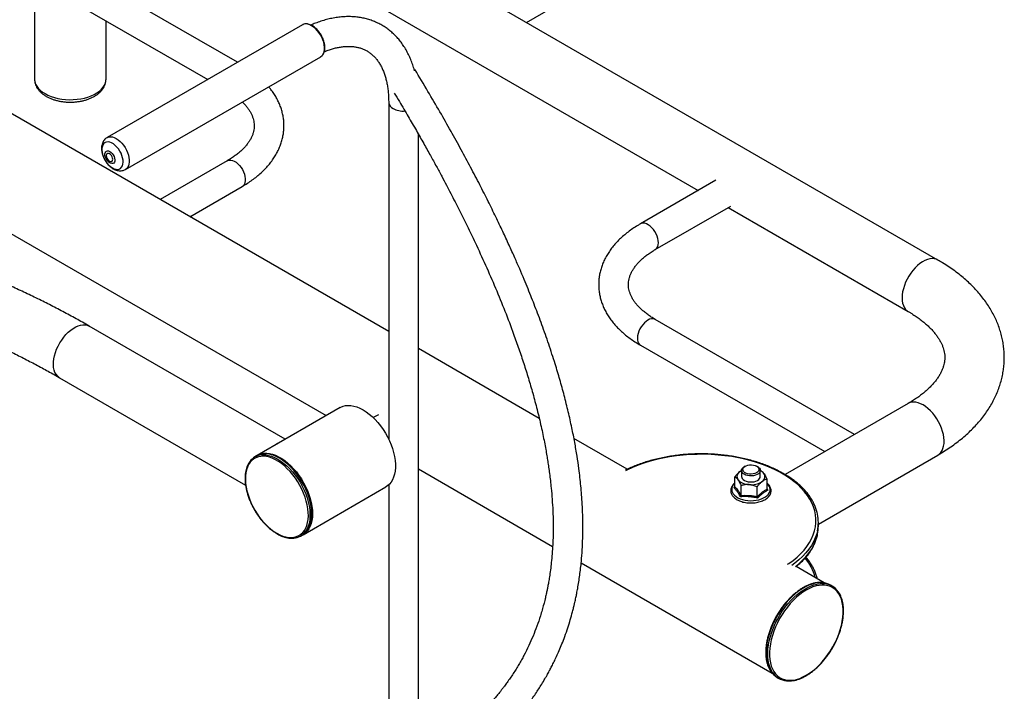
# Model space of a CAD drawing. Units: millimetres. Extents: x 15 to 1213, y 5 to 1287.
# Drawn here: x 298 to 382, y 1182 to 1239 of the extents above; entities that cross this region are included whole.
import ezdxf

# ---------------------------------------------------------------- set-up
doc = ezdxf.new("R2010")
doc.units = ezdxf.units.MM

msp = doc.modelspace()

# ---------------------------------------------------------------- linework, layer by layer
at = {"color": 7, "linetype": 'Continuous', "lineweight": 25}
for p, q in [((376.213, 1218.324), (313.694, 1254.416)), ((329.332, 1212.223), (263.054, 1250.484)), ((311.154, 1250.016), (355.759, 1224.266)), ((316.421, 1235.198), (299.15, 1245.168)), ((297.88, 1242.968), (313.881, 1233.731)), ((299.101, 1242.263), (299.107, 1233.766)), ((341.086, 1238.603), (346.405, 1241.674)), ((265.827, 1238.618), (323.991, 1205.041)), ((305.207, 1233.77), (305.203, 1238.741)), ((321.968, 1238.4), (305.293, 1228.774)), ((321.986, 1238.41), (321.968, 1238.4)), ((306.863, 1226.054), (323.538, 1235.68)), ((299.107, 1233.766), (299.107, 1233.755)), ((329.332, 1231.773), (329.332, 1203.031)), ((331.872, 1176.248), (331.872, 1229.059)), ((315.558, 1226.799), (309.82, 1223.486)), ((312.36, 1222.02), (316.828, 1224.599)), ((357.255, 1225.129), (350.819, 1221.414)), ((352.089, 1219.215), (358.524, 1222.93)), ((358.299, 1222.8), (373.674, 1213.924)), ((369.093, 1203.434), (352.089, 1213.25)), ((320.497, 1203.024), (303.78, 1212.675)), ((342.184, 1204.803), (331.872, 1210.756)), ((350.819, 1211.05), (366.553, 1201.967)), ((301.24, 1208.275), (317.117, 1199.11)), ((373.674, 1206.078), (363.169, 1200.013)), ((325.187, 1205.732), (318.116, 1201.65)), ((328.454, 1205.118), (328.019, 1204.867)), ((349.695, 1200.467), (345.144, 1203.094)), ((318.051, 1201.6), (317.909, 1201.519)), ((366.008, 1195.787), (376.213, 1201.678)), ((331.872, 1200.491), (343.324, 1193.88)), ((359.299, 1200.26), (359.45, 1200.353)), ((359.45, 1200.355), (359.45, 1199.838)), ((359.762, 1200.727), (359.685, 1200.682)), ((360.816, 1200.682), (360.738, 1200.727)), ((361.05, 1199.838), (361.05, 1200.355)), ((361.053, 1200.359), (361.094, 1200.342)), ((358.877, 1198.967), (358.877, 1199.812)), ((361.624, 1198.758), (361.624, 1199.603)), ((322.026, 1194.877), (329.097, 1198.959)), ((329.332, 1199.132), (329.332, 1176.248)), ((359.406, 1198.228), (359.406, 1199.073)), ((360.78, 1198.123), (360.78, 1198.968)), ((366.008, 1195.592), (366.008, 1195.919)), ((321.809, 1194.763), (321.95, 1194.845)), ((345.764, 1192.472), (362.056, 1183.066)), ((366.501, 1190.765), (364.106, 1192.148)), ((367.181, 1190.494), (367.039, 1190.576)), ((362.49, 1182.694), (362.631, 1182.613))]:
    msp.add_line(p, q, dxfattribs=at)
at = {"color": 8, "linetype": 'Continuous', "lineweight": 25}
for p, q in [((358.799, 1198.892), (358.876, 1198.965)), ((361.624, 1198.797), (361.701, 1198.67))]:
    msp.add_line(p, q, dxfattribs=at)
at = {"color": 8, "linetype": 'Continuous', "lineweight": 25, "flags": 128}
for points in [[(323.538, 1235.68), (323.621, 1235.74), (323.714, 1235.844), (323.786, 1235.975), (323.835, 1236.13), (323.86, 1236.305), (323.86, 1236.497), (323.835, 1236.701), (323.786, 1236.912), (323.714, 1237.126), (323.621, 1237.338), (323.508, 1237.544), (323.378, 1237.738), (323.234, 1237.917), (323.08, 1238.076), (322.918, 1238.212), (322.753, 1238.322), (322.587, 1238.403), (322.425, 1238.454), (322.271, 1238.473), (322.127, 1238.46), (321.998, 1238.416), (321.986, 1238.41)], [(299.107, 1233.755), (299.108, 1233.719), (299.135, 1233.529), (299.197, 1233.342), (299.294, 1233.16), (299.424, 1232.985), (299.587, 1232.819), (299.779, 1232.664), (300, 1232.523)], [(300, 1232.523), (300.246, 1232.396), (300.514, 1232.285), (300.801, 1232.191), (301.105, 1232.116), (301.421, 1232.06), (301.745, 1232.024), (302.074, 1232.009), (302.404, 1232.014), (302.731, 1232.04), (303.052, 1232.086), (303.362, 1232.152), (303.658, 1232.237), (303.936, 1232.34), (304.193, 1232.459), (304.427, 1232.594), (304.634, 1232.743), (304.812, 1232.903), (304.958, 1233.074), (305.072, 1233.253), (305.152, 1233.438), (305.197, 1233.626), (305.207, 1233.77)], [(305.292, 1228.773), (305.323, 1228.79), (305.453, 1228.834), (305.596, 1228.847), (305.751, 1228.828), (305.913, 1228.777), (306.078, 1228.696)], [(306.078, 1228.696), (306.243, 1228.586), (306.405, 1228.45), (306.56, 1228.291), (306.703, 1228.112), (306.833, 1227.918), (306.946, 1227.712), (307.039, 1227.5), (307.111, 1227.286), (307.16, 1227.074), (307.185, 1226.871), (307.185, 1226.679), (307.16, 1226.504), (307.111, 1226.349), (307.039, 1226.218), (306.946, 1226.114), (306.861, 1226.053)], [(315.558, 1226.799), (315.599, 1226.82), (315.722, 1226.854), (315.858, 1226.854), (316.004, 1226.822), (316.155, 1226.757), (316.307, 1226.662), (316.456, 1226.539), (316.597, 1226.391), (316.727, 1226.224), (316.841, 1226.042), (316.937, 1225.85), (317.011, 1225.654), (317.062, 1225.458), (317.088, 1225.27), (317.088, 1225.094), (317.062, 1224.936), (317.011, 1224.799), (316.937, 1224.689), (316.841, 1224.607), (316.828, 1224.599)], [(352.352, 1219.796), (352.339, 1219.979), (352.301, 1220.171), (352.238, 1220.368), (352.153, 1220.563), (352.047, 1220.75), (351.925, 1220.926), (351.789, 1221.083), (351.643, 1221.219), (351.492, 1221.328), (351.34, 1221.409), (351.191, 1221.458), (351.05, 1221.474), (350.92, 1221.456), (350.819, 1221.414)], [(376.213, 1218.324), (376.075, 1218.388), (375.902, 1218.431), (375.716, 1218.443), (375.519, 1218.421), (375.313, 1218.367), (375.103, 1218.282), (374.89, 1218.167), (374.678, 1218.022), (374.47, 1217.852), (374.268, 1217.657), (374.076, 1217.44), (373.896, 1217.205), (373.731, 1216.955), (373.583, 1216.693), (373.454, 1216.423), (373.346, 1216.149), (373.26, 1215.874), (373.198, 1215.604), (373.16, 1215.34), (373.147, 1215.087)], [(373.147, 1215.087), (373.16, 1214.849), (373.198, 1214.629), (373.26, 1214.43), (373.346, 1214.255), (373.454, 1214.106), (373.583, 1213.985), (373.673, 1213.925)], [(301.24, 1208.275), (301.184, 1208.31), (301.05, 1208.424), (300.937, 1208.566), (300.845, 1208.735), (300.777, 1208.928), (300.733, 1209.143), (300.714, 1209.377), (300.721, 1209.627), (300.752, 1209.888), (300.808, 1210.157), (300.888, 1210.431), (300.991, 1210.706), (301.115, 1210.977), (301.259, 1211.241), (301.42, 1211.495), (301.596, 1211.734), (301.786, 1211.955), (301.985, 1212.156), (302.192, 1212.333), (302.403, 1212.484), (302.616, 1212.607), (302.827, 1212.7), (303.034, 1212.762), (303.234, 1212.791), (303.423, 1212.788), (303.599, 1212.753), (303.761, 1212.685), (303.78, 1212.675)], [(351.454, 1213.187), (351.302, 1213.085), (351.155, 1212.955), (351.016, 1212.803), (350.89, 1212.631), (350.78, 1212.446), (350.689, 1212.253), (350.621, 1212.056), (350.576, 1211.862), (350.557, 1211.676), (350.563, 1211.504), (350.595, 1211.351), (350.652, 1211.221), (350.732, 1211.117), (350.819, 1211.05)], [(374.943, 1205.952), (374.731, 1206.06), (374.522, 1206.138), (374.318, 1206.183), (374.123, 1206.197), (373.94, 1206.178), (373.771, 1206.126), (373.674, 1206.078)], [(376.213, 1201.678), (376.338, 1201.766), (376.462, 1201.894), (376.565, 1202.05), (376.645, 1202.232), (376.701, 1202.436), (376.732, 1202.661), (376.739, 1202.903), (376.72, 1203.159), (376.676, 1203.425), (376.608, 1203.697), (376.516, 1203.971), (376.403, 1204.245), (376.269, 1204.513), (376.116, 1204.772), (375.947, 1205.019), (375.764, 1205.25), (375.569, 1205.461), (375.365, 1205.651), (375.156, 1205.815), (374.943, 1205.952)], [(318.49, 1201.696), (318.595, 1201.701), (318.834, 1201.689), (319.082, 1201.645), (319.337, 1201.569), (319.597, 1201.462), (319.859, 1201.325), (320.121, 1201.16), (320.381, 1200.967), (320.636, 1200.748), (320.884, 1200.506), (321.123, 1200.242), (321.35, 1199.959), (321.564, 1199.66), (321.762, 1199.347), (321.943, 1199.023), (322.105, 1198.691), (322.247, 1198.355), (322.367, 1198.016), (322.465, 1197.678), (322.539, 1197.345), (322.589, 1197.018), (322.614, 1196.702), (322.614, 1196.399), (322.589, 1196.112), (322.539, 1195.843), (322.465, 1195.595), (322.367, 1195.37), (322.247, 1195.17), (322.244, 1195.166)], [(322.378, 1195.236), (322.389, 1195.252), (322.509, 1195.452), (322.606, 1195.677), (322.68, 1195.925), (322.73, 1196.194), (322.755, 1196.481), (322.755, 1196.784), (322.73, 1197.1), (322.68, 1197.426), (322.606, 1197.76), (322.509, 1198.097), (322.389, 1198.436), (322.247, 1198.773), (322.085, 1199.105), (321.903, 1199.429), (321.705, 1199.742), (321.491, 1200.041), (321.264, 1200.324), (321.025, 1200.587), (320.777, 1200.83), (320.522, 1201.048), (320.263, 1201.241), (320, 1201.407), (319.738, 1201.544), (319.478, 1201.651), (319.223, 1201.727), (318.975, 1201.771), (318.737, 1201.783), (318.613, 1201.776)], [(363.38, 1192.355), (363.477, 1192.42), (363.848, 1192.688), (364.191, 1192.97), (364.504, 1193.262), (364.785, 1193.566), (365.033, 1193.878), (365.249, 1194.199), (365.43, 1194.526), (365.576, 1194.86), (365.687, 1195.198), (365.762, 1195.539), (365.802, 1195.882), (365.805, 1196.226), (365.771, 1196.569), (365.702, 1196.911), (365.597, 1197.249), (365.456, 1197.584), (365.281, 1197.912), (365.071, 1198.234), (364.828, 1198.548), (364.552, 1198.853), (364.245, 1199.148), (363.907, 1199.431), (363.54, 1199.702), (363.145, 1199.959), (362.724, 1200.202), (362.277, 1200.43), (361.808, 1200.642), (361.318, 1200.837), (360.807, 1201.015), (360.279, 1201.174), (359.735, 1201.314), (359.178, 1201.436), (358.608, 1201.537), (358.03, 1201.618), (357.443, 1201.679), (356.851, 1201.719), (356.257, 1201.738), (355.661, 1201.736), (355.066, 1201.714), (354.475, 1201.67), (353.89, 1201.606), (353.313, 1201.522), (352.745, 1201.417), (352.19, 1201.293), (351.648, 1201.149), (351.123, 1200.987), (350.616, 1200.806), (350.129, 1200.609), (349.663, 1200.394), (349.551, 1200.338)], [(358.732, 1198.365), (358.839, 1198.241), (358.977, 1198.127), (359.142, 1198.027), (359.33, 1197.941), (359.539, 1197.872), (359.762, 1197.822), (359.996, 1197.79), (360.235, 1197.779), (360.474, 1197.787), (360.709, 1197.816), (360.934, 1197.865), (361.144, 1197.931), (361.335, 1198.015), (361.504, 1198.114), (361.645, 1198.225), (361.757, 1198.348), (361.836, 1198.479), (361.882, 1198.615), (361.893, 1198.753), (361.869, 1198.891), (361.811, 1199.025), (361.719, 1199.153), (361.624, 1199.248)], [(365.932, 1195.21), (365.866, 1194.95), (365.748, 1194.612), (365.596, 1194.28), (365.41, 1193.953), (365.19, 1193.633), (364.938, 1193.321), (364.654, 1193.018), (364.339, 1192.726), (363.994, 1192.445), (363.738, 1192.257)], [(364.058, 1192.168), (364.339, 1192.399), (364.654, 1192.692), (364.938, 1192.994), (365.19, 1193.306), (365.41, 1193.626), (365.596, 1193.953), (365.748, 1194.286), (365.866, 1194.623), (365.942, 1194.933)], [(366.363, 1190.782), (366.269, 1190.788), (366.012, 1190.78), (365.745, 1190.74), (365.471, 1190.667), (365.19, 1190.563), (364.907, 1190.429), (364.622, 1190.264), (364.339, 1190.072), (364.059, 1189.852), (363.784, 1189.607), (363.517, 1189.339), (363.26, 1189.05), (363.014, 1188.742), (362.782, 1188.417), (362.566, 1188.079), (362.367, 1187.729), (362.187, 1187.371), (362.027, 1187.006), (361.888, 1186.639), (361.772, 1186.272), (361.679, 1185.908), (361.611, 1185.549), (361.567, 1185.199), (361.548, 1184.86), (361.554, 1184.535), (361.586, 1184.227), (361.642, 1183.937), (361.723, 1183.669), (361.827, 1183.423), (361.955, 1183.203), (361.971, 1183.179)], [(362.116, 1183.092), (362.096, 1183.121), (361.969, 1183.342), (361.864, 1183.587), (361.783, 1183.856), (361.727, 1184.145), (361.696, 1184.454), (361.689, 1184.779), (361.708, 1185.118), (361.752, 1185.468), (361.821, 1185.826), (361.914, 1186.19), (362.03, 1186.558), (362.168, 1186.925), (362.328, 1187.289), (362.509, 1187.647), (362.708, 1187.997), (362.924, 1188.336), (363.156, 1188.66), (363.401, 1188.968), (363.658, 1189.258), (363.925, 1189.526), (364.2, 1189.771), (364.48, 1189.99), (364.764, 1190.183), (365.048, 1190.347), (365.332, 1190.482), (365.612, 1190.586), (365.887, 1190.658), (366.154, 1190.698), (366.411, 1190.706), (366.497, 1190.701)]]:
    msp.add_lwpolyline(points, dxfattribs=at)
at = {"color": 7, "linetype": 'Continuous', "lineweight": 25, "flags": 128}
for points in [[(305.758, 1226.183), (305.911, 1226.109), (306.059, 1226.068), (306.199, 1226.061), (306.327, 1226.086), (306.438, 1226.145), (306.529, 1226.235), (306.598, 1226.354), (306.643, 1226.497), (306.663, 1226.662), (306.656, 1226.843), (306.624, 1227.035), (306.567, 1227.233), (306.486, 1227.431), (306.384, 1227.622), (306.265, 1227.803), (306.131, 1227.967), (305.986, 1228.11), (305.834, 1228.227), (305.681, 1228.316), (305.529, 1228.373), (305.384, 1228.398), (305.25, 1228.389), (305.131, 1228.346), (305.029, 1228.272), (304.949, 1228.167), (304.891, 1228.036), (304.859, 1227.881), (304.852, 1227.707), (304.872, 1227.52), (304.917, 1227.324), (304.986, 1227.126), (305.077, 1226.93), (305.188, 1226.744), (305.316, 1226.571), (305.456, 1226.417), (305.604, 1226.286), (305.758, 1226.183)], [(305.532, 1227.587), (305.638, 1227.511), (305.736, 1227.409), (305.822, 1227.288), (305.889, 1227.155), (305.935, 1227.018), (305.955, 1226.886), (305.948, 1226.768), (305.915, 1226.67), (305.858, 1226.599), (305.781, 1226.56), (305.688, 1226.555), (305.585, 1226.584), (305.479, 1226.645), (305.377, 1226.735), (305.284, 1226.847), (305.206, 1226.976), (305.15, 1227.112), (305.117, 1227.247), (305.11, 1227.373), (305.13, 1227.482), (305.175, 1227.567), (305.243, 1227.622), (305.329, 1227.645), (305.427, 1227.633), (305.532, 1227.587)], [(305.499, 1226.764), (305.584, 1226.731), (305.66, 1226.731), (305.721, 1226.766), (305.759, 1226.832), (305.773, 1226.922), (305.759, 1227.027), (305.721, 1227.138), (305.66, 1227.243), (305.584, 1227.332), (305.499, 1227.396), (305.415, 1227.429), (305.338, 1227.428), (305.278, 1227.393), (305.239, 1227.328), (305.226, 1227.238), (305.239, 1227.132), (305.278, 1227.022), (305.338, 1226.917), (305.415, 1226.828), (305.499, 1226.764)], [(325.187, 1205.732), (325.234, 1205.758), (325.433, 1205.842), (325.647, 1205.894), (325.875, 1205.915), (326.115, 1205.903), (326.363, 1205.858), (326.619, 1205.783), (326.879, 1205.675), (327.142, 1205.538)], [(327.142, 1205.538), (327.405, 1205.372), (327.665, 1205.178), (327.921, 1204.959), (328.17, 1204.716), (328.409, 1204.452), (328.637, 1204.168), (328.851, 1203.868), (329.05, 1203.555), (329.232, 1203.23), (329.394, 1202.897), (329.537, 1202.56), (329.657, 1202.22), (329.755, 1201.881), (329.829, 1201.547), (329.879, 1201.22), (329.904, 1200.903), (329.904, 1200.599), (329.879, 1200.311), (329.829, 1200.042), (329.755, 1199.793), (329.657, 1199.567), (329.537, 1199.367), (329.394, 1199.193), (329.232, 1199.048), (329.097, 1198.959)], [(317.982, 1201.56), (318.07, 1201.622), (318.261, 1201.722), (318.467, 1201.79), (318.689, 1201.826), (318.923, 1201.831), (319.167, 1201.803), (319.419, 1201.742), (319.678, 1201.651), (319.94, 1201.528), (320.203, 1201.377), (320.465, 1201.196), (320.723, 1200.99), (320.975, 1200.758), (321.22, 1200.505), (321.453, 1200.23), (321.675, 1199.938), (321.882, 1199.631), (322.072, 1199.312), (322.244, 1198.982), (322.397, 1198.647), (322.529, 1198.308), (322.638, 1197.968), (322.724, 1197.631), (322.786, 1197.3), (322.823, 1196.978), (322.836, 1196.667), (322.823, 1196.371), (322.786, 1196.092), (322.724, 1195.833), (322.638, 1195.595), (322.529, 1195.382), (322.397, 1195.195), (322.244, 1195.035), (322.072, 1194.905), (321.882, 1194.805), (321.881, 1194.805)], [(319.788, 1194.997), (320.048, 1194.862), (320.304, 1194.757), (320.557, 1194.683), (320.801, 1194.641), (321.037, 1194.632), (321.261, 1194.655), (321.471, 1194.71), (321.665, 1194.796), (321.842, 1194.914), (322, 1195.061), (322.137, 1195.237), (322.252, 1195.439), (322.344, 1195.666), (322.412, 1195.916), (322.456, 1196.186), (322.474, 1196.474), (322.468, 1196.778), (322.437, 1197.094), (322.381, 1197.419), (322.301, 1197.75), (322.197, 1198.085), (322.071, 1198.42), (321.923, 1198.752), (321.756, 1199.077), (321.57, 1199.394), (321.368, 1199.699), (321.15, 1199.988), (320.921, 1200.26), (320.68, 1200.512), (320.431, 1200.742), (320.176, 1200.946), (319.918, 1201.124), (319.658, 1201.274), (319.4, 1201.395), (319.145, 1201.484), (318.896, 1201.542), (318.656, 1201.568), (318.426, 1201.561), (318.209, 1201.522), (318.006, 1201.451), (317.821, 1201.349), (317.653, 1201.217), (317.506, 1201.055), (317.38, 1200.866), (317.276, 1200.651), (317.196, 1200.412), (317.14, 1200.152), (317.108, 1199.872), (317.102, 1199.576), (317.121, 1199.266), (317.165, 1198.945), (317.233, 1198.617), (317.325, 1198.283), (317.44, 1197.948), (317.577, 1197.614), (317.735, 1197.285), (317.911, 1196.963), (318.106, 1196.652), (318.316, 1196.355), (318.54, 1196.074), (318.775, 1195.811), (319.02, 1195.57), (319.272, 1195.353), (319.529, 1195.162), (319.788, 1194.997)], [(359.299, 1200.26), (359.402, 1200.328), (359.45, 1200.354)], [(360.816, 1200.682), (360.881, 1200.639), (360.972, 1200.554), (361.029, 1200.46), (361.05, 1200.361), (361.034, 1200.262), (360.981, 1200.167), (360.894, 1200.08), (360.776, 1200.007), (360.634, 1199.95), (360.474, 1199.912), (360.304, 1199.894), (360.131, 1199.898), (359.964, 1199.924), (359.81, 1199.969), (359.677, 1200.033), (359.57, 1200.112), (359.496, 1200.202), (359.456, 1200.299), (359.454, 1200.399), (359.489, 1200.497), (359.559, 1200.588), (359.662, 1200.668), (359.685, 1200.682)], [(359.987, 1200.813), (360.141, 1200.838), (360.301, 1200.842), (360.458, 1200.825), (360.604, 1200.787), (360.731, 1200.731), (360.832, 1200.659), (360.902, 1200.576), (360.937, 1200.485), (360.934, 1200.393), (360.895, 1200.303), (360.821, 1200.221), (360.716, 1200.151), (360.586, 1200.097), (360.438, 1200.062), (360.28, 1200.047), (360.12, 1200.054), (359.968, 1200.082), (359.83, 1200.129), (359.715, 1200.194), (359.629, 1200.272), (359.577, 1200.359), (359.561, 1200.451), (359.582, 1200.543), (359.639, 1200.629), (359.729, 1200.706), (359.847, 1200.768), (359.987, 1200.813)], [(359.45, 1199.838), (359.463, 1199.757), (359.511, 1199.661)], [(359.511, 1199.661), (359.594, 1199.574), (359.708, 1199.499), (359.847, 1199.439), (360.005, 1199.398), (360.174, 1199.378), (360.347, 1199.38), (360.516, 1199.402), (360.672, 1199.445), (360.808, 1199.507), (360.918, 1199.584), (360.997, 1199.673), (361.041, 1199.769), (361.05, 1199.838)], [(364.977, 1182.879), (365.259, 1183.056), (365.539, 1183.262), (365.814, 1183.493), (366.082, 1183.749), (366.342, 1184.027), (366.591, 1184.325), (366.826, 1184.641), (367.047, 1184.971), (367.251, 1185.314), (367.437, 1185.667), (367.603, 1186.027), (367.748, 1186.39), (367.87, 1186.755), (367.969, 1187.117), (368.044, 1187.475), (368.095, 1187.825), (368.12, 1188.164), (368.12, 1188.49), (368.095, 1188.8), (368.044, 1189.092), (367.969, 1189.363), (367.87, 1189.611), (367.748, 1189.834), (367.603, 1190.03), (367.437, 1190.198), (367.251, 1190.337), (367.047, 1190.444), (366.826, 1190.52), (366.591, 1190.564), (366.342, 1190.574), (366.082, 1190.553), (365.814, 1190.498), (365.539, 1190.412), (365.259, 1190.294), (364.977, 1190.146), (364.695, 1189.969), (364.415, 1189.763), (364.14, 1189.532), (363.871, 1189.276), (363.611, 1188.998), (363.363, 1188.7), (363.127, 1188.384), (362.906, 1188.054), (362.702, 1187.711), (362.517, 1187.358), (362.351, 1186.998), (362.206, 1186.635), (362.083, 1186.27), (361.984, 1185.908), (361.909, 1185.55), (361.859, 1185.2), (361.833, 1184.861), (361.833, 1184.535), (361.859, 1184.225), (361.909, 1183.933), (361.984, 1183.662), (362.083, 1183.414), (362.206, 1183.191), (362.351, 1182.995), (362.517, 1182.827), (362.702, 1182.689), (362.906, 1182.581), (363.127, 1182.505), (363.363, 1182.462), (363.611, 1182.451), (363.871, 1182.472), (364.14, 1182.527), (364.415, 1182.613), (364.695, 1182.731), (364.977, 1182.879)]]:
    msp.add_lwpolyline(points, dxfattribs=at)
at = {"color": 8, "linetype": 'Continuous', "lineweight": 25}
for centre, radius, start, end in [((329.954, 1231.827), 0.625, 185.02523, 246.36758), ((330.584, 1232.936), 1.898, 242.37388, 274.04695), ((351.714, 1219.734), 0.641, 305.8752, 5.51306), ((351.826, 1212.666), 0.641, 65.79383, 125.51663), ((359.243, 1198.734), 0.631, 125.51283, 215.84901), ((361.764, 1190.26), 4.075, 13.51195, 40.08269)]:
    msp.add_arc(centre, radius, start, end, dxfattribs=at)
at = {"color": 7, "linetype": 'Continuous', "lineweight": 25}
for centre, radius, start, end in [((320.938, 1200.525), 2.392, 115.50488, 124.48975), ((318.59, 1200.339), 1.36, 94.2027, 145.70031), ((318.732, 1200.405), 1.376, 94.97851, 119.69346), ((359.533, 1199.845), 0.476, 119.42009, 214.81036), ((360.664, 1199.565), 0.879, 37.74293, 63.94366), ((360.101, 1200.453), 1.301, 222.51343, 269.66813), ((360.277, 1200.835), 1.694, 263.77236, 303.09477), ((360.968, 1199.831), 0.476, 299.42009, 34.81036), ((362.639, 1195.919), 3.368, 347.84462, 12.10261), ((321.129, 1195.941), 1.359, 274.63009, 325.19975), ((321.259, 1196.03), 1.372, 300.27332, 324.66346), ((362.626, 1195.595), 3.381, 348.7017, 359.95461), ((366.243, 1189.178), 1.609, 60.32312, 85.71485), ((366.386, 1189.118), 1.587, 34.12016, 86.00561), ((363.297, 1184.078), 1.601, 214.15243, 239.74513), ((363.423, 1183.985), 1.583, 214.34655, 265.05332)]:
    msp.add_arc(centre, radius, start, end, dxfattribs=at)
for points, knots in [([(331.521, 1234.529), (331.512, 1234.563), (331.463, 1234.758), (331.348, 1235.097), (331.177, 1235.541), (330.98, 1235.962), (330.76, 1236.36), (330.519, 1236.733), (330.257, 1237.081), (329.975, 1237.403), (329.675, 1237.698), (329.357, 1237.965), (329.022, 1238.205), (328.672, 1238.417), (328.307, 1238.601), (327.928, 1238.757), (327.536, 1238.884), (327.132, 1238.983), (326.717, 1239.052), (326.29, 1239.093), (325.853, 1239.104), (325.406, 1239.085), (324.951, 1239.036), (324.489, 1238.957), (324.021, 1238.848), (323.547, 1238.708), (323.105, 1238.555), (322.821, 1238.434), (322.696, 1238.381)], [0, 0, 0, 0, 0.0090199, 0.0507734, 0.0922879, 0.1335038, 0.174369, 0.2148458, 0.254916, 0.2945846, 0.3338803, 0.3728542, 0.4115754, 0.4501269, 0.4886002, 0.527067, 0.5656127, 0.6043259, 0.6432847, 0.6825524, 0.722174, 0.7621736, 0.8025535, 0.8432958, 0.8843654, 0.9257148, 0.9672904, 1, 1, 1, 1]), ([(323.497, 1235.663), (323.511, 1235.669), (323.567, 1235.691), (323.65, 1235.759), (323.742, 1235.865), (323.813, 1235.995), (323.863, 1236.144), (323.89, 1236.313), (323.895, 1236.497), (323.876, 1236.692), (323.834, 1236.894), (323.771, 1237.099), (323.688, 1237.302), (323.586, 1237.501), (323.468, 1237.69), (323.335, 1237.866), (323.191, 1238.026), (323.038, 1238.166), (322.879, 1238.285), (322.716, 1238.378), (322.552, 1238.444), (322.391, 1238.48), (322.237, 1238.485), (322.101, 1238.463), (322.024, 1238.426), (321.99, 1238.409)], [0, 0, 0, 0, 0.013897, 0.057071, 0.100129, 0.143651, 0.188015, 0.233155, 0.278757, 0.324523, 0.370253, 0.415911, 0.461502, 0.507054, 0.552598, 0.598167, 0.643789, 0.689502, 0.73534, 0.781322, 0.827425, 0.873474, 0.919133, 0.963982, 1, 1, 1, 1]), ([(323.847, 1236.109), (323.927, 1236.142), (324.132, 1236.225), (324.452, 1236.329), (324.805, 1236.425), (325.149, 1236.495), (325.481, 1236.541), (325.801, 1236.561), (326.11, 1236.558), (326.407, 1236.53), (326.692, 1236.479), (326.968, 1236.402), (327.233, 1236.299), (327.489, 1236.168), (327.733, 1236.009), (327.962, 1235.821), (328.175, 1235.608), (328.37, 1235.37), (328.547, 1235.109), (328.706, 1234.827), (328.848, 1234.524), (328.972, 1234.199), (329.079, 1233.854), (329.167, 1233.488), (329.238, 1233.102), (329.29, 1232.697), (329.321, 1232.282), (329.331, 1231.97), (329.331, 1231.801), (329.332, 1231.773)], [0, 0, 0, 0, 0.023801, 0.060505, 0.097263, 0.134135, 0.171201, 0.208568, 0.24637, 0.284772, 0.323965, 0.364141, 0.405437, 0.44783, 0.490996, 0.534155, 0.57651, 0.617721, 0.657788, 0.696883, 0.735224, 0.773009, 0.810405, 0.847539, 0.884509, 0.921388, 0.95823, 0.99308, 1, 1, 1, 1]), ([(299.109, 1233.751), (299.111, 1233.695), (299.115, 1233.57), (299.158, 1233.38), (299.231, 1233.183), (299.334, 1232.994), (299.465, 1232.814), (299.624, 1232.643), (299.811, 1232.483), (299.976, 1232.369), (300.078, 1232.309), (300.104, 1232.294)], [0, 0, 0, 0, 0.095761, 0.2125887, 0.3299572, 0.4491673, 0.5711971, 0.6965181, 0.8249753, 0.9558609, 1, 1, 1, 1]), ([(300.104, 1232.294), (300.147, 1232.27), (300.269, 1232.202), (300.486, 1232.103), (300.758, 1232.004), (301.043, 1231.924), (301.339, 1231.862), (301.643, 1231.82), (301.952, 1231.798), (302.262, 1231.795), (302.572, 1231.811), (302.877, 1231.847), (303.176, 1231.903), (303.465, 1231.977), (303.742, 1232.071), (304.005, 1232.183), (304.249, 1232.314), (304.473, 1232.462), (304.672, 1232.628), (304.844, 1232.809), (304.985, 1233.003), (305.093, 1233.207), (305.165, 1233.416), (305.203, 1233.604), (305.203, 1233.721), (305.203, 1233.766)], [0, 0, 0, 0, 0.02475, 0.070453, 0.116057, 0.161545, 0.206896, 0.252128, 0.297278, 0.342391, 0.38752, 0.432701, 0.477985, 0.523426, 0.569073, 0.614963, 0.661104, 0.707447, 0.753783, 0.799765, 0.844965, 0.889001, 0.93171, 0.973207, 1, 1, 1, 1]), ([(331.184, 1172.392), (331.332, 1172.465), (331.644, 1172.621), (332.094, 1172.856), (332.513, 1173.082), (332.863, 1173.277), (333.148, 1173.44), (333.371, 1173.57), (333.543, 1173.671), (333.692, 1173.76), (333.843, 1173.852), (334.015, 1173.957), (334.208, 1174.077), (334.42, 1174.212), (334.686, 1174.383), (335.009, 1174.597), (335.383, 1174.852), (335.758, 1175.117), (336.133, 1175.39), (336.495, 1175.663), (336.84, 1175.933), (337.147, 1176.18), (337.421, 1176.408), (337.685, 1176.632), (337.945, 1176.859), (338.217, 1177.103), (338.498, 1177.363), (338.8, 1177.651), (339.119, 1177.967), (339.439, 1178.295), (339.738, 1178.614), (340.006, 1178.91), (340.238, 1179.176), (340.436, 1179.408), (340.611, 1179.619), (340.794, 1179.844), (341.004, 1180.11), (341.245, 1180.425), (341.511, 1180.787), (341.793, 1181.188), (342.069, 1181.6), (342.342, 1182.029), (342.6, 1182.453), (342.837, 1182.866), (343.036, 1183.228), (343.22, 1183.577), (343.409, 1183.95), (343.616, 1184.382), (343.838, 1184.873), (344.07, 1185.421), (344.316, 1186.05), (344.558, 1186.73), (344.782, 1187.432), (344.949, 1188.014), (345.071, 1188.473), (345.152, 1188.801), (345.216, 1189.073), (345.268, 1189.307), (345.322, 1189.56), (345.39, 1189.89), (345.472, 1190.327), (345.56, 1190.848), (345.643, 1191.418), (345.717, 1192.007), (345.792, 1192.726), (345.858, 1193.583), (345.902, 1194.581), (345.915, 1195.578), (345.899, 1196.54), (345.861, 1197.435), (345.806, 1198.26), (345.739, 1199.023), (345.661, 1199.767), (345.556, 1200.615), (345.411, 1201.612), (345.212, 1202.775), (344.965, 1204.035), (344.666, 1205.371), (344.323, 1206.742), (343.947, 1208.105), (343.508, 1209.57), (343.002, 1211.129), (342.425, 1212.768), (341.932, 1214.082), (341.532, 1215.102), (341.223, 1215.871), (340.882, 1216.694), (340.505, 1217.582), (340.079, 1218.557), (339.6, 1219.624), (339.06, 1220.788), (338.466, 1222.033), (337.813, 1223.359), (337.097, 1224.771), (336.33, 1226.238), (335.51, 1227.761), (334.637, 1229.339), (333.691, 1231.001), (332.67, 1232.751), (331.952, 1233.941), (331.583, 1234.552)], [0, 0, 0, 0, 0.00952, 0.02015, 0.029308, 0.037028, 0.043337, 0.048258, 0.051959, 0.054878, 0.058266, 0.062141, 0.066497, 0.07133, 0.076633, 0.084678, 0.093581, 0.10259, 0.110969, 0.120141, 0.128458, 0.135938, 0.1426, 0.148726, 0.155573, 0.162129, 0.169308, 0.177096, 0.185481, 0.194341, 0.202495, 0.209635, 0.216344, 0.221872, 0.226313, 0.231368, 0.237728, 0.244757, 0.252864, 0.262011, 0.27106, 0.279299, 0.288894, 0.297164, 0.304137, 0.310311, 0.317461, 0.32557, 0.334622, 0.344597, 0.355165, 0.367874, 0.379643, 0.390498, 0.396477, 0.401881, 0.406192, 0.409406, 0.412945, 0.418057, 0.424837, 0.433138, 0.441785, 0.450508, 0.459308, 0.473271, 0.487447, 0.501557, 0.514695, 0.526808, 0.537713, 0.547638, 0.557007, 0.566924, 0.580722, 0.595589, 0.61156, 0.62868, 0.646097, 0.66312, 0.679745, 0.70086, 0.721265, 0.74093, 0.749951, 0.759438, 0.769729, 0.780847, 0.792818, 0.806477, 0.821164, 0.83692, 0.853789, 0.871821, 0.891068, 0.910378, 0.93087, 0.952599, 0.975622, 1, 1, 1, 1]), ([(331.489, 1234.513), (331.492, 1234.514), (331.523, 1234.531), (331.555, 1234.545), (331.584, 1234.556), (331.581, 1234.552), (331.581, 1234.551)], [0, 0, 0, 0, 0.033223, 0.455418, 0.889857, 1, 1, 1, 1]), ([(316.828, 1224.599), (316.906, 1224.645), (317.132, 1224.778), (317.488, 1225.009), (317.887, 1225.298), (318.261, 1225.602), (318.609, 1225.92), (318.929, 1226.251), (319.219, 1226.594), (319.479, 1226.947), (319.708, 1227.309), (319.904, 1227.678), (320.067, 1228.053), (320.197, 1228.432), (320.295, 1228.813), (320.36, 1229.196), (320.393, 1229.58), (320.393, 1229.962), (320.363, 1230.343), (320.3, 1230.721), (320.207, 1231.096), (320.083, 1231.466), (319.929, 1231.831), (319.744, 1232.19), (319.527, 1232.542), (319.31, 1232.851), (319.154, 1233.037), (319.091, 1233.113)], [0, 0, 0, 0, 0.02326, 0.066863, 0.110489, 0.154061, 0.197516, 0.24078, 0.283772, 0.326407, 0.368613, 0.410336, 0.451551, 0.492264, 0.532516, 0.572376, 0.611937, 0.651306, 0.690601, 0.729904, 0.769332, 0.808995, 0.848988, 0.889385, 0.930235, 0.971557, 1, 1, 1, 1]), ([(329.807, 1232.578), (329.953, 1232.337), (330.355, 1231.67), (330.984, 1230.601), (331.678, 1229.404), (332.308, 1228.294), (332.876, 1227.276), (333.386, 1226.345), (333.842, 1225.5), (334.25, 1224.732), (334.631, 1224.003), (334.991, 1223.306), (335.344, 1222.61), (335.687, 1221.926), (336.028, 1221.233), (336.368, 1220.532), (336.898, 1219.419), (337.604, 1217.885), (338.455, 1215.93), (339.259, 1213.963), (339.918, 1212.231), (340.448, 1210.738), (340.868, 1209.484), (341.265, 1208.218), (341.579, 1207.141), (341.822, 1206.247), (342.004, 1205.545), (342.179, 1204.833), (342.343, 1204.122), (342.491, 1203.437), (342.622, 1202.785), (342.734, 1202.185), (342.83, 1201.637), (342.912, 1201.13), (342.988, 1200.622), (343.064, 1200.074), (343.137, 1199.477), (343.215, 1198.745), (343.289, 1197.881), (343.346, 1196.89), (343.374, 1195.858), (343.369, 1194.898), (343.337, 1194.017), (343.287, 1193.247), (343.22, 1192.526), (343.143, 1191.88), (343.062, 1191.319), (342.983, 1190.843), (342.913, 1190.459), (342.844, 1190.117), (342.769, 1189.768), (342.676, 1189.367), (342.562, 1188.916), (342.43, 1188.439), (342.241, 1187.812), (341.987, 1187.067), (341.655, 1186.217), (341.286, 1185.383), (340.95, 1184.71), (340.663, 1184.18), (340.442, 1183.795), (340.207, 1183.406), (339.959, 1183.014), (339.704, 1182.634), (339.456, 1182.28), (339.232, 1181.975), (339.038, 1181.72), (338.874, 1181.511), (338.736, 1181.339), (338.618, 1181.195), (338.503, 1181.056), (338.361, 1180.89), (338.181, 1180.682), (337.957, 1180.432), (337.693, 1180.147), (337.116, 1179.546), (336.196, 1178.679), (335.189, 1177.856), (334.439, 1177.297), (333.988, 1176.975), (333.557, 1176.681), (333.165, 1176.424), (332.822, 1176.206), (332.573, 1176.053), (332.405, 1175.951), (332.304, 1175.89), (332.199, 1175.828), (332.07, 1175.752), (331.898, 1175.651), (331.682, 1175.528), (331.453, 1175.399), (331.296, 1175.313), (331.225, 1175.275)], [0, 0, 0, 0, 0.010346, 0.028632, 0.045554, 0.061164, 0.075509, 0.088407, 0.100165, 0.110815, 0.120387, 0.130415, 0.139718, 0.14912, 0.158618, 0.168209, 0.177889, 0.204219, 0.230735, 0.257234, 0.283706, 0.300538, 0.31736, 0.334224, 0.351599, 0.360948, 0.370466, 0.380149, 0.389997, 0.399582, 0.408314, 0.416881, 0.424467, 0.431143, 0.438109, 0.445839, 0.454324, 0.463563, 0.477245, 0.491793, 0.507215, 0.52353, 0.535719, 0.548339, 0.560172, 0.570678, 0.580257, 0.588365, 0.59499, 0.600177, 0.606321, 0.61354, 0.621849, 0.63101, 0.640178, 0.657516, 0.674645, 0.691921, 0.71032, 0.718982, 0.727901, 0.737085, 0.74654, 0.756234, 0.765277, 0.773287, 0.779796, 0.78537, 0.789993, 0.793653, 0.797176, 0.801473, 0.807544, 0.814723, 0.823034, 0.832502, 0.868504, 0.90503, 0.91732, 0.929655, 0.941212, 0.951438, 0.960292, 0.967741, 0.970565, 0.973109, 0.975425, 0.978543, 0.982863, 0.9884, 0.994751, 1, 1, 1, 1]), ([(316.838, 1231.813), (316.846, 1231.806), (316.936, 1231.723), (317.08, 1231.563), (317.271, 1231.335), (317.432, 1231.104), (317.567, 1230.873), (317.677, 1230.642), (317.76, 1230.409), (317.819, 1230.173), (317.851, 1229.933), (317.855, 1229.685), (317.828, 1229.433), (317.769, 1229.179), (317.681, 1228.928), (317.564, 1228.681), (317.42, 1228.438), (317.249, 1228.199), (317.052, 1227.964), (316.828, 1227.733), (316.578, 1227.506), (316.302, 1227.285), (316, 1227.07), (315.747, 1226.91), (315.595, 1226.821), (315.558, 1226.799)], [0, 0, 0, 0, 0.004276, 0.047764, 0.091468, 0.135545, 0.180211, 0.225748, 0.27251, 0.320905, 0.371289, 0.423686, 0.477333, 0.530131, 0.580882, 0.629494, 0.676377, 0.72201, 0.766787, 0.811005, 0.854877, 0.898557, 0.942151, 0.98573, 1, 1, 1, 1]), ([(305.294, 1228.769), (305.272, 1228.758), (305.201, 1228.72), (305.101, 1228.629), (304.998, 1228.503), (304.918, 1228.358), (304.861, 1228.197), (304.827, 1228.021), (304.817, 1227.83), (304.833, 1227.628), (304.874, 1227.42), (304.939, 1227.212), (305.026, 1227.007), (305.132, 1226.81), (305.257, 1226.625), (305.398, 1226.454), (305.554, 1226.3), (305.724, 1226.167), (305.9, 1226.063), (306.076, 1225.99), (306.247, 1225.947), (306.415, 1225.932), (306.577, 1225.947), (306.727, 1225.984), (306.816, 1226.032), (306.858, 1226.054)], [0, 0, 0, 0, 0.01882, 0.059453, 0.099721, 0.140452, 0.182415, 0.226191, 0.271949, 0.319273, 0.367352, 0.415393, 0.463238, 0.510968, 0.558779, 0.606854, 0.65543, 0.704738, 0.754876, 0.800062, 0.843486, 0.885058, 0.92516, 0.964332, 1, 1, 1, 1]), ([(350.819, 1221.414), (350.741, 1221.368), (350.515, 1221.236), (350.159, 1221.004), (349.76, 1220.715), (349.385, 1220.411), (349.038, 1220.093), (348.718, 1219.762), (348.427, 1219.42), (348.167, 1219.067), (347.939, 1218.705), (347.743, 1218.336), (347.58, 1217.961), (347.45, 1217.582), (347.352, 1217.2), (347.287, 1216.817), (347.254, 1216.434), (347.253, 1216.051), (347.284, 1215.67), (347.346, 1215.292), (347.44, 1214.918), (347.564, 1214.548), (347.718, 1214.183), (347.903, 1213.823), (348.119, 1213.471), (348.365, 1213.126), (348.641, 1212.789), (348.946, 1212.463), (349.279, 1212.147), (349.64, 1211.843), (350.027, 1211.553), (350.42, 1211.288), (350.692, 1211.126), (350.819, 1211.05)], [0, 0, 0, 0, 0.018385, 0.052847, 0.087328, 0.121766, 0.156112, 0.190307, 0.224287, 0.257985, 0.291343, 0.32432, 0.356896, 0.389074, 0.420889, 0.452393, 0.483661, 0.514777, 0.545835, 0.5769, 0.608063, 0.639412, 0.671021, 0.70295, 0.735236, 0.767897, 0.800923, 0.834288, 0.867944, 0.901838, 0.935909, 0.970103, 1, 1, 1, 1]), ([(303.78, 1212.675), (303.587, 1212.785), (303.031, 1213.104), (302.095, 1213.62), (300.964, 1214.22), (299.812, 1214.805), (298.639, 1215.375), (297.447, 1215.93), (296.236, 1216.47), (295.007, 1216.995), (293.759, 1217.504), (292.494, 1217.998), (291.475, 1218.378), (290.878, 1218.592), (290.712, 1218.652)], [0, 0, 0, 0, 0.048439, 0.140137, 0.231823, 0.323498, 0.415162, 0.506812, 0.598448, 0.690069, 0.781673, 0.87326, 0.964831, 1, 1, 1, 1]), ([(352.089, 1213.25), (352.029, 1213.285), (351.856, 1213.387), (351.587, 1213.562), (351.291, 1213.777), (351.022, 1213.998), (350.78, 1214.222), (350.565, 1214.45), (350.376, 1214.679), (350.215, 1214.909), (350.08, 1215.14), (349.97, 1215.371), (349.886, 1215.604), (349.828, 1215.84), (349.796, 1216.081), (349.792, 1216.328), (349.819, 1216.58), (349.878, 1216.834), (349.966, 1217.085), (350.083, 1217.333), (350.227, 1217.575), (350.398, 1217.814), (350.595, 1218.049), (350.818, 1218.28), (351.069, 1218.507), (351.345, 1218.728), (351.647, 1218.943), (351.899, 1219.104), (352.052, 1219.193), (352.089, 1219.215)], [0, 0, 0, 0, 0.019093, 0.055548, 0.091946, 0.128326, 0.164722, 0.201203, 0.237865, 0.27484, 0.312308, 0.350507, 0.389735, 0.430332, 0.472597, 0.516551, 0.561554, 0.605843, 0.648417, 0.689195, 0.728525, 0.766804, 0.804366, 0.841459, 0.878261, 0.914903, 0.951473, 0.988029, 1, 1, 1, 1]), ([(376.213, 1201.678), (376.313, 1201.737), (376.6, 1201.905), (377.057, 1202.195), (377.575, 1202.554), (378.069, 1202.93), (378.537, 1203.32), (378.978, 1203.726), (379.391, 1204.145), (379.775, 1204.577), (380.128, 1205.02), (380.45, 1205.473), (380.739, 1205.935), (380.996, 1206.404), (381.221, 1206.88), (381.412, 1207.361), (381.571, 1207.845), (381.696, 1208.333), (381.79, 1208.822), (381.851, 1209.312), (381.879, 1209.801), (381.877, 1210.29), (381.842, 1210.778), (381.776, 1211.262), (381.679, 1211.744), (381.551, 1212.221), (381.392, 1212.694), (381.203, 1213.162), (380.982, 1213.624), (380.731, 1214.08), (380.45, 1214.528), (380.138, 1214.969), (379.796, 1215.4), (379.424, 1215.822), (379.023, 1216.233), (378.593, 1216.632), (378.136, 1217.018), (377.653, 1217.391), (377.144, 1217.749), (376.663, 1218.059), (376.346, 1218.246), (376.213, 1218.324)], [0, 0, 0, 0, 0.014879, 0.042581, 0.070295, 0.097977, 0.125595, 0.153115, 0.180499, 0.207705, 0.234696, 0.261438, 0.287905, 0.31408, 0.339958, 0.365545, 0.390859, 0.415925, 0.44078, 0.465463, 0.49002, 0.5145, 0.538949, 0.563403, 0.587912, 0.612524, 0.637283, 0.662231, 0.6874, 0.712819, 0.738507, 0.764473, 0.790714, 0.817221, 0.843971, 0.870938, 0.898088, 0.925385, 0.952794, 0.980281, 1, 1, 1, 1]), ([(289.002, 1213.868), (289.217, 1213.791), (289.842, 1213.566), (290.863, 1213.182), (292.059, 1212.713), (293.236, 1212.229), (294.394, 1211.731), (295.532, 1211.22), (296.65, 1210.695), (297.748, 1210.157), (298.824, 1209.606), (299.879, 1209.043), (300.68, 1208.597), (301.129, 1208.339), (301.24, 1208.275)], [0, 0, 0, 0, 0.0484305, 0.1406744, 0.2328978, 0.3251, 0.4172812, 0.5094415, 0.6015813, 0.6937011, 0.7858018, 0.8778845, 0.9699505, 1, 1, 1, 1]), ([(373.674, 1213.924), (373.743, 1213.884), (373.945, 1213.766), (374.26, 1213.565), (374.611, 1213.321), (374.934, 1213.072), (375.232, 1212.821), (375.502, 1212.569), (375.745, 1212.315), (375.961, 1212.063), (376.151, 1211.812), (376.316, 1211.562), (376.455, 1211.316), (376.571, 1211.071), (376.663, 1210.827), (376.733, 1210.581), (376.779, 1210.331), (376.801, 1210.073), (376.794, 1209.804), (376.758, 1209.54), (376.697, 1209.284), (376.613, 1209.034), (376.502, 1208.778), (376.362, 1208.515), (376.196, 1208.254), (376.005, 1207.994), (375.788, 1207.735), (375.545, 1207.477), (375.276, 1207.221), (374.981, 1206.967), (374.659, 1206.717), (374.311, 1206.472), (373.981, 1206.258), (373.761, 1206.129), (373.674, 1206.078)], [0, 0, 0, 0, 0.0156066, 0.0453902, 0.0751126, 0.1047983, 0.1344762, 0.1641755, 0.1939484, 0.2238653, 0.2540201, 0.2845367, 0.315579, 0.3473629, 0.3801711, 0.4143661, 0.4503797, 0.4886031, 0.5289867, 0.5701346, 0.6049606, 0.6379495, 0.6729289, 0.7062831, 0.7384279, 0.7697293, 0.8004506, 0.8307812, 0.8608588, 0.8907837, 0.9206292, 0.9504486, 0.9802724, 1, 1, 1, 1]), ([(317.446, 1201.086), (317.406, 1201.025), (317.326, 1200.901), (317.232, 1200.686), (317.158, 1200.45), (317.105, 1200.195), (317.076, 1199.924), (317.069, 1199.638), (317.084, 1199.339), (317.123, 1199.032), (317.183, 1198.717), (317.266, 1198.398), (317.369, 1198.076), (317.492, 1197.756), (317.634, 1197.438), (317.794, 1197.126), (317.971, 1196.823), (318.163, 1196.53), (318.368, 1196.249), (318.586, 1195.984), (318.813, 1195.737), (319.05, 1195.509), (319.293, 1195.301), (319.536, 1195.12), (319.709, 1195.01), (319.799, 1194.957), (319.809, 1194.952)], [0, 0, 0, 0, 0.0418967, 0.0848308, 0.1279942, 0.1713299, 0.2147739, 0.2582723, 0.3017856, 0.3452883, 0.3887714, 0.4322327, 0.4756732, 0.5190962, 0.5625061, 0.6059077, 0.6493062, 0.6927068, 0.7361132, 0.7795308, 0.8229651, 0.8664212, 0.9099039, 0.9534169, 0.9946638, 1, 1, 1, 1]), ([(322.397, 1195.255), (322.435, 1195.311), (322.514, 1195.427), (322.609, 1195.633), (322.689, 1195.864), (322.745, 1196.115), (322.78, 1196.384), (322.791, 1196.667), (322.78, 1196.963), (322.746, 1197.269), (322.69, 1197.583), (322.612, 1197.901), (322.513, 1198.222), (322.394, 1198.543), (322.255, 1198.862), (322.099, 1199.175), (321.925, 1199.48), (321.736, 1199.776), (321.534, 1200.059), (321.318, 1200.327), (321.093, 1200.578), (320.858, 1200.811), (320.616, 1201.022), (320.369, 1201.211), (320.119, 1201.376), (319.867, 1201.515), (319.616, 1201.628), (319.367, 1201.712), (319.123, 1201.769), (318.887, 1201.792), (318.725, 1201.796), (318.646, 1201.784), (318.639, 1201.783)], [0, 0, 0, 0, 0.030693, 0.064766, 0.099027, 0.133436, 0.167941, 0.202497, 0.237071, 0.271638, 0.306191, 0.340727, 0.375245, 0.40975, 0.444243, 0.478728, 0.513211, 0.547694, 0.582181, 0.616676, 0.651184, 0.685708, 0.720253, 0.754821, 0.789414, 0.824031, 0.858666, 0.893299, 0.927898, 0.962418, 0.996803, 1, 1, 1, 1]), ([(365.926, 1196.652), (365.911, 1196.725), (365.872, 1196.908), (365.774, 1197.196), (365.638, 1197.517), (365.47, 1197.832), (365.272, 1198.142), (365.044, 1198.444), (364.788, 1198.739), (364.503, 1199.024), (364.192, 1199.3), (363.854, 1199.564), (363.491, 1199.817), (363.105, 1200.057), (362.696, 1200.284), (362.267, 1200.497), (361.817, 1200.696), (361.35, 1200.879), (360.865, 1201.046), (360.366, 1201.198), (359.853, 1201.332), (359.327, 1201.449), (358.792, 1201.549), (358.247, 1201.632), (357.696, 1201.696), (357.14, 1201.742), (356.579, 1201.77), (356.018, 1201.779), (355.456, 1201.771), (354.895, 1201.743), (354.339, 1201.698), (353.787, 1201.634), (353.243, 1201.553), (352.707, 1201.453), (352.181, 1201.336), (351.668, 1201.203), (351.168, 1201.052), (350.682, 1200.885), (350.215, 1200.702), (349.83, 1200.536), (349.609, 1200.425), (349.53, 1200.385)], [0, 0, 0, 0, 0.017139, 0.042903, 0.068729, 0.09463, 0.120608, 0.146659, 0.172771, 0.198934, 0.225135, 0.251361, 0.277605, 0.303856, 0.33011, 0.356362, 0.382609, 0.408849, 0.435083, 0.46131, 0.48753, 0.513743, 0.539951, 0.566154, 0.592354, 0.61855, 0.644744, 0.670937, 0.69713, 0.723323, 0.749518, 0.775715, 0.801916, 0.828121, 0.854332, 0.880548, 0.906772, 0.933004, 0.959244, 0.985493, 1, 1, 1, 1]), ([(358.877, 1199.812), (358.942, 1199.896), (359.076, 1200.066), (359.222, 1200.202), (359.297, 1200.258), (359.299, 1200.26)], [0, 0, 0, 0, 0.484341, 0.986327, 1, 1, 1, 1]), ([(361.094, 1200.342), (361.117, 1200.33), (361.17, 1200.302), (361.258, 1200.231), (361.325, 1200.146), (361.359, 1200.103)], [0, 0, 0, 0, 0.26546, 0.628076, 1, 1, 1, 1]), ([(358.877, 1199.812), (358.899, 1199.8), (358.952, 1199.772), (359.041, 1199.702), (359.108, 1199.616), (359.141, 1199.573)], [0, 0, 0, 0, 0.26546, 0.628076, 1, 1, 1, 1]), ([(359.141, 1199.573), (359.148, 1199.564), (359.187, 1199.508), (359.261, 1199.383), (359.343, 1199.217), (359.391, 1199.108), (359.406, 1199.073)], [0, 0, 0, 0, 0.066532, 0.435283, 0.814551, 1, 1, 1, 1]), ([(361.202, 1199.416), (361.143, 1199.367), (361.023, 1199.266), (360.883, 1199.102), (360.803, 1198.998), (360.78, 1198.968)], [0, 0, 0, 0, 0.4062912, 0.8272677, 1, 1, 1, 1]), ([(361.624, 1199.603), (361.558, 1199.588), (361.425, 1199.557), (361.279, 1199.474), (361.204, 1199.417), (361.202, 1199.416)], [0, 0, 0, 0, 0.484341, 0.986327, 1, 1, 1, 1]), ([(361.359, 1200.103), (361.365, 1200.094), (361.405, 1200.038), (361.479, 1199.913), (361.561, 1199.747), (361.608, 1199.638), (361.624, 1199.603)], [0, 0, 0, 0, 0.0665323, 0.4352826, 0.8145508, 1, 1, 1, 1]), ([(358.877, 1199.269), (358.866, 1199.261), (358.804, 1199.217), (358.716, 1199.122), (358.618, 1198.988), (358.554, 1198.844), (358.523, 1198.698), (358.525, 1198.551), (358.559, 1198.409), (358.612, 1198.294), (358.671, 1198.204), (358.741, 1198.116), (358.846, 1198.013), (358.996, 1197.903), (359.169, 1197.808), (359.363, 1197.727), (359.572, 1197.664), (359.793, 1197.618), (360.023, 1197.59), (360.256, 1197.581), (360.49, 1197.591), (360.719, 1197.62), (360.94, 1197.667), (361.148, 1197.731), (361.341, 1197.813), (361.515, 1197.91), (361.666, 1198.022), (361.79, 1198.147), (361.885, 1198.283), (361.948, 1198.426), (361.978, 1198.573), (361.975, 1198.719), (361.94, 1198.862), (361.876, 1198.999), (361.78, 1199.127), (361.695, 1199.218), (361.635, 1199.261), (361.624, 1199.269)], [0, 0, 0, 0, 0.0066475, 0.0382638, 0.0696585, 0.1005431, 0.1307179, 0.1602806, 0.1896154, 0.2190628, 0.234292, 0.2511785, 0.2819683, 0.3130479, 0.344372, 0.3757505, 0.4070891, 0.4383725, 0.46961, 0.5008215, 0.5320307, 0.5632586, 0.5945276, 0.6258639, 0.6572911, 0.6888234, 0.7204481, 0.7520605, 0.783441, 0.8143006, 0.8444477, 0.8739934, 0.9033234, 0.9327842, 0.9627542, 0.9933419, 1, 1, 1, 1]), ([(358.877, 1198.967), (358.875, 1198.959), (358.873, 1198.942), (358.856, 1198.919), (358.832, 1198.902), (358.811, 1198.894), (358.799, 1198.892), (358.799, 1198.892)], [0, 0, 0, 0, 0.2361152, 0.4712617, 0.7322389, 0.9951564, 1, 1, 1, 1]), ([(359.359, 1198.111), (359.335, 1198.154), (359.265, 1198.282), (359.144, 1198.48), (358.98, 1198.706), (358.865, 1198.824), (358.799, 1198.892)], [0, 0, 0, 0, 0.130422, 0.391512, 0.6555, 1, 1, 1, 1]), ([(358.877, 1198.967), (358.963, 1198.871), (359.095, 1198.725), (359.273, 1198.458), (359.362, 1198.305), (359.406, 1198.228)], [0, 0, 0, 0, 0.492011, 0.745939, 1, 1, 1, 1]), ([(360.093, 1199.151), (359.997, 1199.154), (359.801, 1199.158), (359.574, 1199.117), (359.444, 1199.083), (359.406, 1199.073)], [0, 0, 0, 0, 0.406291, 0.827268, 1, 1, 1, 1]), ([(360.78, 1198.968), (360.673, 1199.011), (360.456, 1199.097), (360.218, 1199.141), (360.096, 1199.151), (360.093, 1199.151)], [0, 0, 0, 0, 0.484341, 0.986327, 1, 1, 1, 1]), ([(360.78, 1198.123), (360.918, 1198.252), (361.128, 1198.447), (361.411, 1198.641), (361.553, 1198.719), (361.624, 1198.758)], [0, 0, 0, 0, 0.4920106, 0.7459389, 1, 1, 1, 1]), ([(361.701, 1198.67), (361.663, 1198.651), (361.546, 1198.592), (361.349, 1198.472), (361.088, 1198.274), (360.911, 1198.099), (360.81, 1198)], [0, 0, 0, 0, 0.1304224, 0.3915119, 0.6555, 1, 1, 1, 1]), ([(361.701, 1198.67), (361.701, 1198.67), (361.69, 1198.675), (361.669, 1198.685), (361.644, 1198.707), (361.627, 1198.732), (361.625, 1198.749), (361.624, 1198.758)], [0, 0, 0, 0, 0.004844, 0.267761, 0.528738, 0.763885, 1, 1, 1, 1]), ([(359.406, 1198.228), (359.406, 1198.219), (359.404, 1198.201), (359.394, 1198.169), (359.379, 1198.138), (359.366, 1198.119), (359.359, 1198.111), (359.359, 1198.111)], [0, 0, 0, 0, 0.236115, 0.471262, 0.732239, 0.995156, 1, 1, 1, 1]), ([(360.81, 1198), (360.747, 1198.014), (360.56, 1198.057), (360.242, 1198.108), (359.818, 1198.138), (359.525, 1198.121), (359.359, 1198.111)], [0, 0, 0, 0, 0.130422, 0.391512, 0.6555, 1, 1, 1, 1]), ([(359.406, 1198.228), (359.631, 1198.236), (359.972, 1198.247), (360.433, 1198.193), (360.664, 1198.147), (360.78, 1198.123)], [0, 0, 0, 0, 0.492011, 0.745939, 1, 1, 1, 1]), ([(360.81, 1198), (360.81, 1198), (360.806, 1198.01), (360.797, 1198.03), (360.788, 1198.063), (360.781, 1198.096), (360.781, 1198.114), (360.78, 1198.123)], [0, 0, 0, 0, 0.004844, 0.267761, 0.528738, 0.763885, 1, 1, 1, 1]), ([(319.809, 1194.952), (319.853, 1194.927), (319.981, 1194.855), (320.193, 1194.757), (320.442, 1194.666), (320.687, 1194.604), (320.925, 1194.574), (321.101, 1194.566), (321.192, 1194.579), (321.211, 1194.582)], [0, 0, 0, 0, 0.091254, 0.264464, 0.437756, 0.610914, 0.783727, 0.955923, 1, 1, 1, 1]), ([(364.106, 1192.148), (364.212, 1192.236), (364.426, 1192.414), (364.715, 1192.696), (364.98, 1192.99), (365.216, 1193.292), (365.423, 1193.602), (365.6, 1193.918), (365.746, 1194.239), (365.857, 1194.565), (365.921, 1194.788), (365.938, 1194.903), (365.939, 1194.907)], [0, 0, 0, 0, 0.108972, 0.220543, 0.332019, 0.443352, 0.554485, 0.66536, 0.77593, 0.886162, 0.996053, 1, 1, 1, 1]), ([(365.915, 1191.103), (365.903, 1191.16), (365.867, 1191.325), (365.774, 1191.597), (365.638, 1191.918), (365.47, 1192.233), (365.271, 1192.543), (365.094, 1192.784), (364.975, 1192.918), (364.943, 1192.955)], [0, 0, 0, 0, 0.086724, 0.255532, 0.424754, 0.594464, 0.764677, 0.935363, 1, 1, 1, 1]), ([(366.335, 1190.789), (366.322, 1190.79), (366.232, 1190.803), (366.053, 1190.797), (365.801, 1190.771), (365.541, 1190.713), (365.275, 1190.627), (365.006, 1190.512), (364.735, 1190.371), (364.464, 1190.204), (364.196, 1190.012), (363.932, 1189.796), (363.674, 1189.559), (363.423, 1189.301), (363.182, 1189.025), (362.951, 1188.733), (362.734, 1188.426), (362.53, 1188.106), (362.342, 1187.777), (362.17, 1187.44), (362.016, 1187.097), (361.882, 1186.751), (361.767, 1186.404), (361.673, 1186.059), (361.6, 1185.717), (361.549, 1185.382), (361.521, 1185.055), (361.515, 1184.739), (361.532, 1184.435), (361.572, 1184.147), (361.634, 1183.876), (361.72, 1183.624), (361.823, 1183.395), (361.909, 1183.263), (361.951, 1183.198)], [0, 0, 0, 0, 0.005282, 0.0369956, 0.0688593, 0.1008557, 0.1329518, 0.165112, 0.1973062, 0.2295127, 0.2617148, 0.2939063, 0.326085, 0.3582507, 0.3904047, 0.422549, 0.4546863, 0.4868191, 0.5189502, 0.5510826, 0.5832181, 0.6153598, 0.6475105, 0.6796731, 0.7118504, 0.7440444, 0.7762566, 0.8084869, 0.8407326, 0.8729862, 0.9052293, 0.9374377, 0.9695777, 1, 1, 1, 1]), ([(364.956, 1182.833), (365.003, 1182.861), (365.141, 1182.943), (365.368, 1183.098), (365.634, 1183.304), (365.895, 1183.533), (366.149, 1183.782), (366.394, 1184.051), (366.629, 1184.338), (366.852, 1184.639), (367.061, 1184.954), (367.256, 1185.279), (367.434, 1185.614), (367.595, 1185.954), (367.738, 1186.299), (367.86, 1186.646), (367.963, 1186.992), (368.044, 1187.336), (368.104, 1187.674), (368.141, 1188.004), (368.156, 1188.325), (368.148, 1188.634), (368.117, 1188.928), (368.064, 1189.207), (367.988, 1189.467), (367.888, 1189.706), (367.799, 1189.879), (367.735, 1189.965), (367.719, 1189.986)], [0, 0, 0, 0, 0.021222, 0.061476, 0.101723, 0.141954, 0.182169, 0.222369, 0.262556, 0.302732, 0.342901, 0.383067, 0.423234, 0.463403, 0.503578, 0.543763, 0.583962, 0.624177, 0.664413, 0.70467, 0.744951, 0.785253, 0.82557, 0.865883, 0.906167, 0.946384, 0.986485, 1, 1, 1, 1]), ([(363.314, 1182.403), (363.366, 1182.398), (363.496, 1182.385), (363.717, 1182.398), (363.972, 1182.437), (364.235, 1182.507), (364.503, 1182.604), (364.744, 1182.715), (364.895, 1182.799), (364.956, 1182.833)], [0, 0, 0, 0, 0.102498, 0.259335, 0.416893, 0.575046, 0.733619, 0.892445, 1, 1, 1, 1])]:
    msp.add_open_spline(points, degree=3, knots=knots, dxfattribs=at)

doc.saveas('drawing.dxf')
